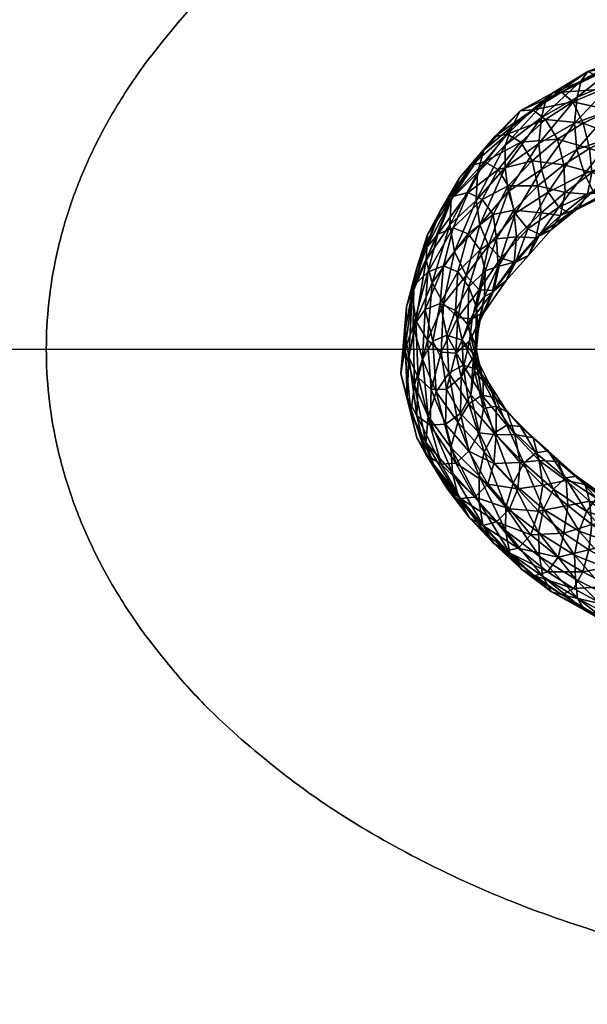
# Model space of a CAD drawing. Units: millimetres. Extents: x 8993 to 11193, y 1249 to 2449.
# Drawn here: x 9607 to 9892, y 1520 to 2014 of the extents above; entities that cross this region are included whole.
import ezdxf

# ---------------------------------------------------------------- set-up
doc = ezdxf.new("R2010")
doc.units = ezdxf.units.MM
doc.header["$MEASUREMENT"] = 0

msp = doc.modelspace()

# ---------------------------------------------------------------- linework, layer by layer
for p, q in [((8993.16, 1848.77, 89.68), (11193.16, 1848.77, 89.68)), ((8993.16, 1848.77, 77.68), (11193.16, 1848.77, 77.68)), ((9620.66, 1848.77, -652.08), (9620.66, 1848.77, -660.08)), ((9620.66, 1848.77, -652.08), (9920.66, 1848.77, -652.08)), ((9620.66, 1848.77, -660.08), (9920.66, 1848.77, -660.08))]:
    msp.add_line(p, q)
for points, weights, knots in [([(11175.58, 2113.39, 77.68), (11138.44, 2391.63, 77.68), (10858.76, 2415.78, 77.68), (10093.16, 2481.89, 77.68), (9327.56, 2415.78, 77.68), (9047.88, 2391.63, 77.68), (9010.74, 2113.39, 77.68), (8975.42, 1848.77, 77.68), (9010.74, 1584.16, 77.68), (9047.88, 1305.91, 77.68), (9327.56, 1281.76, 77.68), (10093.16, 1215.66, 77.68), (10858.76, 1281.76, 77.68), (11138.44, 1305.91, 77.68), (11175.58, 1584.16, 77.68), (11210.9, 1848.77, 77.68), (11175.58, 2113.39, 77.68)], [1, 0.780090928404, 1, 0.996293104705, 1, 0.780090928404, 1, 0.991208803475, 1, 0.780090928404, 1, 0.996293104705, 1, 0.780090928404, 1, 0.991208803475, 1], [272.668033, 272.668033, 272.668033, 350.13023, 350.13023, 360, 360, 437.462197, 437.462197, 452.668033, 452.668033, 530.13023, 530.13023, 540, 540, 617.462197, 617.462197, 632.668033, 632.668033, 632.668033]), ([(11175.58, 2113.39, 89.68), (11210.9, 1848.77, 89.68), (11175.58, 1584.16, 89.68), (11138.44, 1305.91, 89.68), (10858.76, 1281.76, 89.68), (10093.16, 1215.66, 89.68), (9327.56, 1281.76, 89.68), (9047.88, 1305.91, 89.68), (9010.74, 1584.16, 89.68), (8975.42, 1848.77, 89.68), (9010.74, 2113.39, 89.68), (9047.88, 2391.63, 89.68), (9327.56, 2415.78, 89.68), (10093.16, 2481.89, 89.68), (10858.76, 2415.78, 89.68), (11138.44, 2391.63, 89.68), (11175.58, 2113.39, 89.68)], [1, 0.991208803475, 1, 0.780090928404, 1, 0.996293104705, 1, 0.780090928404, 1, 0.991208803475, 1, 0.780090928404, 1, 0.996293104705, 1, 0.780090928404, 1], [-632.668033, -632.668033, -632.668033, -617.462197, -617.462197, -540, -540, -530.13023, -530.13023, -452.668033, -452.668033, -437.462197, -437.462197, -360, -360, -350.13023, -350.13023, -272.668033, -272.668033, -272.668033]), ([(11175.58, 2113.39, 83.68), (11138.44, 2391.63, 83.68), (10858.76, 2415.78, 83.68), (10093.16, 2481.89, 83.68), (9327.56, 2415.78, 83.68), (9047.88, 2391.63, 83.68), (9010.74, 2113.39, 83.68), (8975.42, 1848.77, 83.68), (9010.74, 1584.16, 83.68), (9047.88, 1305.91, 83.68), (9327.56, 1281.76, 83.68), (10093.16, 1215.66, 83.68), (10858.76, 1281.76, 83.68), (11138.44, 1305.91, 83.68), (11175.58, 1584.16, 83.68), (11210.9, 1848.77, 83.68), (11175.58, 2113.39, 83.68)], [1, 0.780090928404, 1, 0.996293104705, 1, 0.780090928404, 1, 0.991208803475, 1, 0.780090928404, 1, 0.996293104705, 1, 0.780090928404, 1, 0.991208803475, 1], [272.668033, 272.668033, 272.668033, 350.13023, 350.13023, 360, 360, 437.462197, 437.462197, 452.668033, 452.668033, 530.13023, 530.13023, 540, 540, 617.462197, 617.462197, 632.668033, 632.668033, 632.668033]), ([(10565.66, 1848.77, -660.08), (10565.66, 2170.27, -660.08), (10093.16, 2170.27, -660.08), (9620.66, 2170.27, -660.08), (9620.66, 1848.77, -660.08), (9620.66, 1527.27, -660.08), (10093.16, 1527.27, -660.08), (10565.66, 1527.27, -660.08), (10565.66, 1848.77, -660.08)], [1, 0.707106781187, 1, 0.707106781187, 1, 0.707106781187, 1, 0.707106781187, 1], [0, 0, 0, 1.570796, 1.570796, 3.141593, 3.141593, 4.712389, 4.712389, 6.283185, 6.283185, 6.283185]), ([(10565.66, 1848.77, -652.08), (10565.66, 1527.27, -652.08), (10093.16, 1527.27, -652.08), (9620.66, 1527.27, -652.08), (9620.66, 1848.77, -652.08), (9620.66, 2170.27, -652.08), (10093.16, 2170.27, -652.08), (10565.66, 2170.27, -652.08), (10565.66, 1848.77, -652.08)], [1, 0.707106781187, 1, 0.707106781187, 1, 0.707106781187, 1, 0.707106781187, 1], [-6.283185, -6.283185, -6.283185, -4.712389, -4.712389, -3.141593, -3.141593, -1.570796, -1.570796, 0, 0, 0]), ([(10565.66, 1848.77, -656.08), (10565.66, 2170.27, -656.08), (10093.16, 2170.27, -656.08), (9620.66, 2170.27, -656.08), (9620.66, 1848.77, -656.08), (9620.66, 1527.27, -656.08), (10093.16, 1527.27, -656.08), (10565.66, 1527.27, -656.08), (10565.66, 1848.77, -656.08)], [1, 0.707106781187, 1, 0.707106781187, 1, 0.707106781187, 1, 0.707106781187, 1], [0, 0, 0, 1.570796, 1.570796, 3.141593, 3.141593, 4.712389, 4.712389, 6.283185, 6.283185, 6.283185])]:
    msp.add_rational_spline(points, weights, degree=2, knots=knots)

# ---------------------------------------------------------------- meshes
mesh = msp.add_polyface()
corners = [(9928.47, 1996.59, -36.87), (9912.84, 1991.81, -42.1), (9909.8, 1994.74, -26.85), (9926.58, 1998.13, -22.39), (9907.17, 1991.27, -8.27), (9924.48, 1996.36, -2.94), (9905.71, 1983.21, 10.93), (9924.38, 1987.78, 19.8), (9904.54, 1969.16, 29.03), (9924.39, 1974.55, 37.06), (9905.42, 1955.51, 44.99), (9924.23, 1960.82, 51.3), (9932.9, 1978.84, -41.5), (9918.82, 1974.46, -48.64), (9915.92, 1985.09, -49.4), (9930.65, 1989.34, -42.89), (9915.92, 1985.09, -49.4), (9912.84, 1991.81, -42.1), (9896.56, 1986.34, -53.23), (9892.66, 1988.42, -40.45), (9892.66, 1988.42, -40.45), (9889.26, 1983.7, -22.54), (9887.32, 1975.46, -3.47), (9885.96, 1962.49, 17.29), (9921.51, 1962.32, -38.24), (9906.48, 1956.28, -46.84), (9904.28, 1968.86, -59.33), (9918.82, 1974.46, -48.64), (9904.28, 1968.86, -59.33), (9900.46, 1979.43, -60.68), (9900.46, 1979.43, -60.68), (9896.56, 1986.34, -53.23), (9879.53, 1978.07, -73.56), (9875.07, 1977.69, -61.66), (9875.07, 1977.69, -61.66), (9871.43, 1973.43, -45.48), (9869.45, 1965.23, -24.74), (9867.98, 1952.14, -4.36), (9890.31, 1962.46, -72.91), (9885.12, 1973.15, -77.93), (9885.12, 1973.15, -77.93), (9879.53, 1978.07, -73.56), (9858.72, 1968.67, -87.67), (9877.39, 1954.31, -94.59), (9871.42, 1964.18, -101.27), (9871.42, 1964.18, -101.27), (9865.01, 1969.14, -97.62)]
mesh.append_faces([[corners[k] for k in face] for face in [(0, 1, 2, 2), (3, 2, 4, 4), (3, 4, 5, 5), (5, 4, 6, 6), (5, 6, 7, 7), (7, 6, 8, 8), (7, 8, 9, 9), (9, 8, 10, 10), (9, 10, 11, 11), (12, 13, 14, 14), (15, 16, 17, 17), (1, 18, 19, 19), (1, 19, 2, 2), (2, 20, 21, 21), (2, 21, 4, 4), (4, 21, 22, 22), (4, 22, 6, 6), (6, 22, 23, 23), (6, 23, 8, 8), (24, 25, 26, 26), (24, 26, 27, 27), (13, 28, 29, 29), (13, 29, 14, 14), (16, 30, 31, 31), (16, 31, 17, 17), (18, 32, 33, 33), (18, 33, 19, 19), (20, 34, 35, 35), (20, 35, 21, 21), (21, 35, 36, 36), (21, 36, 22, 22), (22, 36, 37, 37), (22, 37, 23, 23), (25, 38, 26, 26), (28, 38, 39, 39), (28, 39, 29, 29), (30, 40, 41, 41), (30, 41, 31, 31), (32, 42, 33, 33), (38, 43, 44, 44), (38, 44, 39, 39), (40, 45, 46, 46), (40, 46, 41, 41)]])
mesh = msp.add_polyface()
corners = [(9879.53, 1978.07, -73.56), (9865.01, 1969.14, -97.62), (9858.72, 1968.67, -87.67), (9875.07, 1977.69, -61.66), (9858.72, 1968.67, -87.67), (9854.67, 1960.79, -72.11), (9871.43, 1973.43, -45.48), (9851.14, 1951.42, -51.77), (9869.45, 1965.23, -24.74), (9851.08, 1940.06, -33.6), (9867.98, 1952.14, -4.36), (9852.6, 1928.12, -17.85), (9869.36, 1939.14, 10.57), (9856.1, 1917.04, -7.38), (9872.75, 1927.7, 16.98), (9852.14, 1956.81, -128.02), (9845.91, 1955.64, -119.62), (9845.91, 1955.64, -119.62), (9840.48, 1948.76, -105.48), (9837.31, 1937.4, -86.01), (9836.58, 1923.51, -69.57), (9838.37, 1911.37, -54.03), (9881.27, 1927.58, -67.32), (9869.17, 1917.27, -94.01), (9867.64, 1930.85, -111.03), (9880.64, 1941.49, -82.8), (9864.63, 1943.45, -123.47), (9877.39, 1954.31, -94.59), (9859.03, 1952.88, -129.58), (9871.42, 1964.18, -101.27), (9871.42, 1964.18, -101.27), (9859.03, 1952.88, -129.58), (9852.14, 1956.81, -128.02), (9865.01, 1969.14, -97.62), (9840.84, 1942.92, -165.04), (9834.1, 1941.09, -156.68), (9834.1, 1941.09, -156.68), (9828.26, 1935.02, -143.64), (9824.09, 1924.26, -126.76), (9855.47, 1918.68, -143.36), (9852.7, 1930.97, -157.91), (9847.68, 1939.05, -165.86), (9847.68, 1939.05, -165.86), (9840.84, 1942.92, -165.04), (9832.57, 1927.62, -207.77), (9824.93, 1925.5, -200.63), (9824.93, 1925.5, -200.63), (9818.54, 1918.27, -190.26), (9839.55, 1924, -207.38), (9839.55, 1924, -207.38), (9832.57, 1927.62, -207.77)]
mesh.append_faces([[corners[k] for k in face] for face in [(0, 1, 2, 2), (3, 4, 5, 5), (3, 5, 6, 6), (6, 5, 7, 7), (6, 7, 8, 8), (8, 7, 9, 9), (8, 9, 10, 10), (10, 9, 11, 11), (10, 11, 12, 12), (12, 13, 14, 14), (1, 15, 16, 16), (1, 16, 2, 2), (4, 17, 18, 18), (4, 18, 5, 5), (5, 18, 19, 19), (5, 19, 7, 7), (7, 19, 20, 20), (7, 20, 9, 9), (9, 21, 11, 11), (22, 23, 24, 24), (25, 24, 26, 26), (27, 26, 28, 28), (27, 28, 29, 29), (30, 31, 32, 32), (30, 32, 33, 33), (15, 34, 35, 35), (15, 35, 16, 16), (17, 36, 37, 37), (17, 37, 18, 18), (18, 37, 38, 38), (18, 38, 19, 19), (24, 39, 40, 40), (24, 40, 26, 26), (26, 40, 41, 41), (26, 41, 28, 28), (31, 42, 43, 43), (31, 43, 32, 32), (34, 44, 45, 45), (34, 45, 35, 35), (36, 46, 47, 47), (36, 47, 37, 37), (40, 48, 41, 41), (42, 49, 50, 50), (42, 50, 43, 43)]])
mesh = msp.add_polyface()
corners = [(9904.54, 1969.16, 29.03), (9885.96, 1962.49, 17.29), (9887.19, 1949.26, 31.84), (9905.42, 1955.51, 44.99), (9891.07, 1936.99, 39.04), (9908.5, 1943.56, 52.7), (9908.5, 1943.56, 52.7), (9891.07, 1936.99, 39.04), (9895.32, 1928.08, 37.12), (9912.85, 1934.89, 50.27), (9912.85, 1934.89, 50.27), (9895.32, 1928.08, 37.12), (9899.62, 1925.18, 27.81), (9916.67, 1931.26, 40.83), (9899.62, 1925.18, 27.81), (9903.42, 1928.26, 10.89), (9919.31, 1933.76, 24.32), (9906.5, 1934.45, -9), (9921.52, 1949.2, -17.98), (9908.11, 1944.67, -29.38), (9906.48, 1956.28, -46.84), (9867.98, 1952.14, -4.36), (9869.36, 1939.14, 10.57), (9872.75, 1927.7, 16.98), (9872.75, 1927.7, 16.98), (9878.05, 1920.17, 17.22), (9878.05, 1920.17, 17.22), (9883.51, 1917.14, 8.05), (9883.51, 1917.14, 8.05), (9888.12, 1919.99, -6.9), (9892.52, 1926.77, -25.33), (9894.76, 1937.64, -44.41), (9893.43, 1949.63, -61.68), (9890.31, 1962.46, -72.91), (9862.58, 1909.33, -7.36), (9868.53, 1906.5, -15.92), (9868.53, 1906.5, -15.92), (9874.23, 1908.89, -29.4), (9879.01, 1915.95, -47.93), (9881.27, 1927.58, -67.32), (9880.64, 1941.49, -82.8), (9877.39, 1954.31, -94.59), (9866.52, 1904.77, -75.32), (9869.17, 1917.27, -94.01), (9867.64, 1930.85, -111.03), (9864.63, 1943.45, -123.47)]
mesh.append_faces([[corners[k] for k in face] for face in [(0, 1, 2, 2), (0, 2, 3, 3), (3, 2, 4, 4), (3, 4, 5, 5), (6, 7, 8, 8), (6, 8, 9, 9), (10, 11, 12, 12), (13, 14, 15, 15), (16, 15, 17, 17), (18, 19, 20, 20), (1, 21, 22, 22), (1, 22, 2, 2), (2, 22, 23, 23), (2, 23, 4, 4), (7, 24, 25, 25), (7, 25, 8, 8), (11, 26, 27, 27), (11, 27, 12, 12), (14, 28, 29, 29), (14, 29, 15, 15), (15, 29, 30, 30), (15, 30, 17, 17), (17, 30, 31, 31), (17, 31, 19, 19), (19, 31, 32, 32), (19, 32, 20, 20), (20, 32, 33, 33), (24, 34, 25, 25), (26, 35, 27, 27), (28, 36, 37, 37), (28, 37, 29, 29), (29, 37, 38, 38), (29, 38, 30, 30), (30, 38, 39, 39), (30, 39, 31, 31), (31, 39, 40, 40), (31, 40, 32, 32), (32, 40, 41, 41), (32, 41, 33, 33), (37, 42, 38, 38), (38, 43, 39, 39), (39, 44, 40, 40), (40, 45, 41, 41)]])
mesh = msp.add_polyface()
corners = [(9869.36, 1939.14, 10.57), (9852.6, 1928.12, -17.85), (9856.1, 1917.04, -7.38), (9872.75, 1927.7, 16.98), (9856.1, 1917.04, -7.38), (9862.58, 1909.33, -7.36), (9878.05, 1920.17, 17.22), (9862.58, 1909.33, -7.36), (9868.53, 1906.5, -15.92), (9851.08, 1940.06, -33.6), (9836.58, 1923.51, -69.57), (9838.37, 1911.37, -54.03), (9842.74, 1900.91, -43.65), (9842.74, 1900.91, -43.65), (9848.96, 1894.65, -39.95), (9856.32, 1892.38, -46.05), (9868.53, 1906.5, -15.92), (9862.94, 1895.99, -58.08), (9874.23, 1908.89, -29.4), (9862.94, 1895.99, -58.08), (9866.52, 1904.77, -75.32), (9879.01, 1915.95, -47.93), (9869.17, 1917.27, -94.01), (9837.31, 1937.4, -86.01), (9824.09, 1924.26, -126.76), (9823.33, 1911.31, -110.43), (9825.68, 1897.86, -94.86), (9831.57, 1885.83, -84.59), (9855.72, 1892.52, -109.91), (9856.81, 1905.24, -125.83), (9855.47, 1918.68, -143.36), (9867.64, 1930.85, -111.03), (9828.26, 1935.02, -143.64), (9818.54, 1918.27, -190.26), (9812.13, 1906.46, -172.67), (9811.4, 1893.5, -156.08), (9847.58, 1890.32, -167.41), (9846.73, 1904.21, -183.56), (9845.05, 1916.44, -198.71), (9852.7, 1930.97, -157.91), (9839.55, 1924, -207.38), (9832.57, 1927.62, -207.77), (9824.95, 1909.86, -254.02), (9817.32, 1906.65, -248.82), (9824.93, 1925.5, -200.63), (9824.93, 1925.5, -200.63), (9811.39, 1899.63, -237.92), (9806.73, 1889.78, -221.83), (9838.66, 1898.84, -242.29), (9832.58, 1906.8, -250.56), (9839.55, 1924, -207.38), (9832.58, 1906.8, -250.56), (9824.95, 1909.86, -254.02), (9832.57, 1927.62, -207.77), (9812.38, 1887.58, -300.07), (9827.44, 1887.71, -299.61), (9820.1, 1890.72, -303.17)]
mesh.append_faces([[corners[k] for k in face] for face in [(0, 1, 2, 2), (3, 4, 5, 5), (6, 7, 8, 8), (9, 10, 11, 11), (1, 11, 12, 12), (1, 12, 2, 2), (4, 13, 14, 14), (4, 14, 5, 5), (7, 15, 8, 8), (16, 17, 18, 18), (18, 19, 20, 20), (21, 20, 22, 22), (23, 24, 25, 25), (23, 25, 10, 10), (10, 25, 26, 26), (10, 26, 11, 11), (11, 27, 12, 12), (20, 28, 29, 29), (20, 29, 22, 22), (22, 29, 30, 30), (22, 30, 31, 31), (32, 33, 34, 34), (32, 34, 24, 24), (24, 34, 35, 35), (24, 35, 25, 25), (29, 36, 37, 37), (29, 37, 30, 30), (30, 37, 38, 38), (30, 38, 39, 39), (39, 38, 40, 40), (41, 42, 43, 43), (41, 43, 44, 44), (45, 43, 46, 46), (45, 46, 33, 33), (33, 47, 34, 34), (37, 48, 38, 38), (38, 48, 49, 49), (38, 49, 40, 40), (50, 51, 52, 52), (50, 52, 53, 53), (42, 54, 43, 43), (48, 55, 49, 49), (51, 56, 52, 52)]])
mesh = msp.add_polyface()
corners = [(9823.33, 1911.31, -110.43), (9811.4, 1893.5, -156.08), (9814.51, 1882.2, -143.53), (9825.68, 1897.86, -94.86), (9820.14, 1871.83, -132), (9831.57, 1885.83, -84.59), (9827.34, 1864.7, -127.34), (9818.54, 1918.27, -190.26), (9811.39, 1899.63, -237.92), (9806.73, 1889.78, -221.83), (9812.13, 1906.46, -172.67), (9804.47, 1876.7, -206.42), (9806.28, 1863.06, -191.35), (9812.07, 1853.33, -181.84), (9818.93, 1847.28, -176.32), (9827.34, 1864.7, -127.34), (9818.93, 1847.28, -176.32), (9826.42, 1846.91, -179.25), (9824.95, 1909.86, -254.02), (9820.1, 1890.72, -303.17), (9812.38, 1887.58, -300.07), (9817.32, 1906.65, -248.82), (9805.21, 1880.9, -289.42), (9801.52, 1870.14, -274.57), (9800.72, 1857.66, -259.42), (9802.82, 1844.82, -245.1), (9832.58, 1906.8, -250.56), (9827.44, 1887.71, -299.61), (9820.1, 1890.72, -303.17), (9818.52, 1871.81, -354.67), (9811.05, 1868.74, -351.64), (9811.05, 1868.74, -351.64), (9804.86, 1860.39, -342.08), (9800.68, 1848.45, -329.2), (9798.82, 1836.54, -315.02), (9832.92, 1880.24, -290.02), (9826.18, 1868.26, -348.99), (9827.44, 1887.71, -299.61), (9826.18, 1868.26, -348.99), (9818.52, 1871.81, -354.67), (9821.89, 1855.95, -403.27), (9814.79, 1852.83, -402.43), (9814.79, 1852.83, -402.43), (9809.56, 1843.88, -396.85), (9832.4, 1861.19, -338.63), (9829.6, 1853.33, -398.76), (9829.6, 1853.33, -398.76), (9821.89, 1855.95, -403.27), (9830.05, 1840.72, -452.96)]
mesh.append_faces([[corners[k] for k in face] for face in [(0, 1, 2, 2), (0, 2, 3, 3), (3, 2, 4, 4), (3, 4, 5, 5), (5, 4, 6, 6), (7, 8, 9, 9), (10, 9, 11, 11), (10, 11, 1, 1), (1, 11, 12, 12), (1, 12, 2, 2), (2, 12, 13, 13), (2, 13, 4, 4), (4, 13, 14, 14), (4, 14, 6, 6), (15, 16, 17, 17), (18, 19, 20, 20), (21, 20, 22, 22), (21, 22, 8, 8), (8, 22, 23, 23), (8, 23, 9, 9), (9, 23, 24, 24), (9, 24, 11, 11), (11, 24, 25, 25), (11, 25, 12, 12), (26, 27, 28, 28), (19, 29, 30, 30), (19, 30, 20, 20), (20, 31, 32, 32), (20, 32, 22, 22), (22, 32, 33, 33), (22, 33, 23, 23), (23, 34, 24, 24), (35, 36, 37, 37), (27, 38, 39, 39), (27, 39, 28, 28), (29, 40, 41, 41), (29, 41, 30, 30), (31, 42, 43, 43), (31, 43, 32, 32), (44, 45, 36, 36), (38, 46, 47, 47), (38, 47, 39, 39), (46, 48, 47, 47)]])
mesh = msp.add_polyface()
corners = [(9862.58, 1909.33, -7.36), (9848.96, 1894.65, -39.95), (9856.32, 1892.38, -46.05), (9868.53, 1906.5, -15.92), (9856.32, 1892.38, -46.05), (9862.94, 1895.99, -58.08), (9838.37, 1911.37, -54.03), (9825.68, 1897.86, -94.86), (9831.57, 1885.83, -84.59), (9842.74, 1900.91, -43.65), (9838.03, 1878.67, -81.18), (9848.96, 1894.65, -39.95), (9838.03, 1878.67, -81.18), (9845.38, 1878.25, -85.05), (9845.38, 1878.25, -85.05), (9851.62, 1883.32, -94.61), (9862.94, 1895.99, -58.08), (9855.72, 1892.52, -109.91), (9866.52, 1904.77, -75.32), (9827.34, 1864.7, -127.34), (9827.34, 1864.7, -127.34), (9834.55, 1864.11, -129.67), (9834.55, 1864.11, -129.67), (9840.8, 1867.65, -137.21), (9844.65, 1877.25, -150.7), (9847.58, 1890.32, -167.41), (9856.81, 1905.24, -125.83), (9826.42, 1846.91, -179.25), (9826.42, 1846.91, -179.25), (9833.31, 1852.93, -186.33), (9837.87, 1862.56, -197.9), (9840.73, 1875.29, -212.28), (9841.13, 1888.2, -227.92), (9846.73, 1904.21, -183.56), (9838.66, 1898.84, -242.29), (9835.18, 1844.76, -247.56), (9837.63, 1858.04, -261.46), (9836.72, 1869.74, -275.43), (9832.92, 1880.24, -290.02), (9827.44, 1887.71, -299.61), (9836.21, 1850.39, -325.47), (9832.4, 1861.19, -338.63), (9826.18, 1868.26, -348.99), (9836.35, 1845.04, -388.43), (9829.6, 1853.33, -398.76)]
mesh.append_faces([[corners[k] for k in face] for face in [(0, 1, 2, 2), (3, 4, 5, 5), (6, 7, 8, 8), (9, 8, 10, 10), (9, 10, 11, 11), (1, 12, 13, 13), (1, 13, 2, 2), (4, 14, 15, 15), (4, 15, 5, 5), (16, 15, 17, 17), (16, 17, 18, 18), (8, 19, 10, 10), (12, 20, 21, 21), (12, 21, 13, 13), (14, 22, 23, 23), (14, 23, 15, 15), (15, 23, 24, 24), (15, 24, 17, 17), (17, 24, 25, 25), (17, 25, 26, 26), (20, 27, 21, 21), (22, 28, 29, 29), (22, 29, 23, 23), (23, 29, 30, 30), (23, 30, 24, 24), (24, 30, 31, 31), (24, 31, 25, 25), (25, 31, 32, 32), (25, 32, 33, 33), (33, 32, 34, 34), (29, 35, 30, 30), (30, 35, 36, 36), (30, 36, 31, 31), (31, 36, 37, 37), (31, 37, 32, 32), (32, 37, 38, 38), (32, 38, 34, 34), (34, 38, 39, 39), (36, 40, 37, 37), (37, 40, 41, 41), (37, 41, 38, 38), (38, 41, 42, 42), (40, 43, 41, 41), (41, 43, 44, 44)]])
mesh = msp.add_polyface()
corners = [(9806.28, 1863.06, -191.35), (9802.82, 1844.82, -245.1), (9807.37, 1834.53, -236), (9812.07, 1853.33, -181.84), (9813.99, 1828.62, -228.6), (9818.93, 1847.28, -176.32), (9818.93, 1847.28, -176.32), (9813.99, 1828.62, -228.6), (9821.68, 1828.71, -229.62), (9826.42, 1846.91, -179.25), (9826.42, 1846.91, -179.25), (9821.68, 1828.71, -229.62), (9829.12, 1835.01, -236.13), (9801.52, 1870.14, -274.57), (9800.68, 1848.45, -329.2), (9798.82, 1836.54, -315.02), (9800.72, 1857.66, -259.42), (9801.88, 1824.56, -300.8), (9806.79, 1815.34, -287.78), (9813.43, 1810.69, -278.68), (9813.43, 1810.69, -278.68), (9821.21, 1811.13, -279.43), (9821.21, 1811.13, -279.43), (9828.71, 1816.59, -286.73), (9804.86, 1860.39, -342.08), (9809.56, 1843.88, -396.85), (9805.55, 1830.93, -384.92), (9803.73, 1817.07, -369.29), (9806.79, 1804.31, -350.96), (9811.54, 1795.78, -336.65), (9818.95, 1790.97, -326.87), (9826.36, 1791.63, -325.41), (9832.88, 1797.62, -331.94), (9821.89, 1855.95, -403.27), (9830.05, 1840.72, -452.96), (9822.92, 1836.71, -454.01), (9814.79, 1852.83, -402.43), (9814.79, 1852.83, -402.43), (9822.92, 1836.71, -454.01), (9816.43, 1827.43, -445.8), (9812.43, 1815.07, -433.3), (9811.35, 1801.96, -416.2), (9815.85, 1789.21, -397.14), (9832.98, 1821.38, -499.68), (9832.98, 1821.38, -499.68), (9827.39, 1812.15, -492.87), (9823.92, 1799.36, -478.55)]
mesh.append_faces([[corners[k] for k in face] for face in [(0, 1, 2, 2), (0, 2, 3, 3), (3, 2, 4, 4), (3, 4, 5, 5), (6, 7, 8, 8), (6, 8, 9, 9), (10, 11, 12, 12), (13, 14, 15, 15), (16, 15, 17, 17), (16, 17, 1, 1), (1, 17, 18, 18), (1, 18, 2, 2), (2, 18, 19, 19), (2, 19, 4, 4), (7, 20, 21, 21), (7, 21, 8, 8), (11, 22, 23, 23), (11, 23, 12, 12), (24, 25, 26, 26), (24, 26, 14, 14), (14, 26, 27, 27), (14, 27, 15, 15), (15, 27, 28, 28), (15, 28, 17, 17), (17, 28, 29, 29), (17, 29, 18, 18), (18, 30, 19, 19), (20, 31, 21, 21), (22, 32, 23, 23), (33, 34, 35, 35), (33, 35, 36, 36), (37, 38, 39, 39), (37, 39, 25, 25), (25, 39, 40, 40), (25, 40, 26, 26), (26, 40, 41, 41), (26, 41, 27, 27), (27, 42, 28, 28), (34, 43, 35, 35), (38, 44, 45, 45), (38, 45, 39, 39), (39, 45, 46, 46), (39, 46, 40, 40)]])
mesh = msp.add_polyface()
corners = [(9826.42, 1846.91, -179.25), (9829.12, 1835.01, -236.13), (9833.31, 1852.93, -186.33), (9835.18, 1844.76, -247.56), (9828.71, 1816.59, -286.73), (9833.88, 1825.9, -297.16), (9835.75, 1837.96, -311.41), (9837.63, 1858.04, -261.46), (9836.21, 1850.39, -325.47), (9832.88, 1797.62, -331.94), (9838.12, 1806.79, -345.03), (9840.22, 1819.08, -361.12), (9840.13, 1832.83, -374.95), (9836.35, 1845.04, -388.43), (9845.54, 1791.44, -387.17), (9846.57, 1805.74, -404.05), (9846.56, 1820.28, -421.73), (9843.07, 1831.51, -435.82), (9837.19, 1838.66, -446.78), (9829.6, 1853.33, -398.76), (9829.6, 1853.33, -398.76), (9837.19, 1838.66, -446.78), (9830.05, 1840.72, -452.96), (9830.05, 1840.72, -452.96), (9839.5, 1825.69, -499.32), (9832.98, 1821.38, -499.68), (9858.69, 1791.95, -440.2), (9855.94, 1806.02, -461.21), (9852.18, 1817.42, -477.61), (9846.36, 1824.36, -491.73), (9846.36, 1824.36, -491.73), (9839.5, 1825.69, -499.32), (9851.99, 1810.65, -537.66), (9845.62, 1806.7, -538.66), (9832.98, 1821.38, -499.68), (9845.62, 1806.7, -538.66), (9840.57, 1797.33, -531.47), (9827.39, 1812.15, -492.87), (9865.25, 1804.3, -513.66), (9858.84, 1809.96, -528.65), (9858.84, 1809.96, -528.65), (9851.99, 1810.65, -537.66), (9860.59, 1791.55, -569.6), (9872.67, 1797.72, -557.71), (9866.55, 1796.8, -568.98)]
mesh.append_faces([[corners[k] for k in face] for face in [(0, 1, 2, 2), (2, 1, 3, 3), (1, 4, 5, 5), (1, 5, 3, 3), (3, 5, 6, 6), (3, 6, 7, 7), (7, 6, 8, 8), (4, 9, 10, 10), (4, 10, 5, 5), (5, 10, 11, 11), (5, 11, 6, 6), (6, 11, 12, 12), (6, 12, 8, 8), (8, 12, 13, 13), (10, 14, 15, 15), (10, 15, 11, 11), (11, 15, 16, 16), (11, 16, 12, 12), (12, 16, 17, 17), (12, 17, 13, 13), (13, 17, 18, 18), (13, 18, 19, 19), (20, 21, 22, 22), (23, 24, 25, 25), (15, 26, 27, 27), (15, 27, 16, 16), (16, 27, 28, 28), (16, 28, 17, 17), (17, 28, 29, 29), (17, 29, 18, 18), (21, 30, 31, 31), (21, 31, 22, 22), (24, 32, 33, 33), (24, 33, 25, 25), (34, 35, 36, 36), (34, 36, 37, 37), (27, 38, 28, 28), (28, 38, 39, 39), (28, 39, 29, 29), (30, 40, 41, 41), (30, 41, 31, 31), (32, 42, 33, 33), (38, 43, 39, 39), (40, 44, 41, 41)]])
mesh = msp.add_polyface()
corners = [(9806.79, 1815.34, -287.78), (9811.54, 1795.78, -336.65), (9818.95, 1790.97, -326.87), (9813.43, 1810.69, -278.68), (9818.95, 1790.97, -326.87), (9826.36, 1791.63, -325.41), (9821.21, 1811.13, -279.43), (9826.36, 1791.63, -325.41), (9832.88, 1797.62, -331.94), (9803.73, 1817.07, -369.29), (9811.35, 1801.96, -416.2), (9815.85, 1789.21, -397.14), (9806.79, 1804.31, -350.96), (9821.79, 1778.98, -382.23), (9828.67, 1773.84, -373.88), (9828.67, 1773.84, -373.88), (9835.96, 1774.51, -370.34), (9835.96, 1774.51, -370.34), (9842.43, 1780.93, -373.31), (9832.88, 1797.62, -331.94), (9842.43, 1780.93, -373.31), (9845.54, 1791.44, -387.17), (9838.12, 1806.79, -345.03), (9812.43, 1815.07, -433.3), (9823.92, 1799.36, -478.55), (9824.77, 1786.62, -459.98), (9827.76, 1774.26, -442.02), (9833.27, 1764.09, -424.87), (9853.39, 1768.64, -413.62), (9857.49, 1778.66, -425.37), (9858.69, 1791.95, -440.2), (9846.57, 1805.74, -404.05), (9827.39, 1812.15, -492.87), (9840.57, 1797.33, -531.47), (9838.14, 1785.12, -517.12), (9838.03, 1771.95, -499.55), (9867.9, 1767.46, -458.34), (9870.05, 1780.5, -474.32), (9868.19, 1792.94, -493.31), (9855.94, 1806.02, -461.21), (9865.25, 1804.3, -513.66), (9851.99, 1810.65, -537.66), (9866.55, 1796.8, -568.98), (9860.59, 1791.55, -569.6), (9845.62, 1806.7, -538.66), (9860.59, 1791.55, -569.6), (9855.2, 1781.52, -564.81), (9851.48, 1769.39, -551.16), (9881.71, 1782.86, -520.77), (9877.6, 1792.37, -540.43), (9872.67, 1797.72, -557.71), (9858.84, 1809.96, -528.65), (9872.67, 1797.72, -557.71), (9866.55, 1796.8, -568.98), (9875.44, 1778.43, -596.45), (9870.42, 1768.38, -592.13), (9881.42, 1784.12, -593.34)]
mesh.append_faces([[corners[k] for k in face] for face in [(0, 1, 2, 2), (3, 4, 5, 5), (6, 7, 8, 8), (9, 10, 11, 11), (12, 11, 13, 13), (12, 13, 1, 1), (1, 13, 14, 14), (1, 14, 2, 2), (4, 15, 16, 16), (4, 16, 5, 5), (7, 17, 18, 18), (7, 18, 8, 8), (19, 20, 21, 21), (19, 21, 22, 22), (23, 24, 25, 25), (23, 25, 10, 10), (10, 25, 26, 26), (10, 26, 11, 11), (11, 27, 13, 13), (20, 28, 29, 29), (20, 29, 21, 21), (21, 29, 30, 30), (21, 30, 31, 31), (32, 33, 34, 34), (32, 34, 24, 24), (24, 34, 35, 35), (24, 35, 25, 25), (29, 36, 37, 37), (29, 37, 30, 30), (30, 37, 38, 38), (30, 38, 39, 39), (39, 38, 40, 40), (41, 42, 43, 43), (44, 45, 46, 46), (44, 46, 33, 33), (33, 46, 47, 47), (33, 47, 34, 34), (37, 48, 38, 38), (38, 49, 40, 40), (40, 49, 50, 50), (51, 52, 53, 53), (42, 54, 43, 43), (45, 55, 46, 46), (52, 56, 53, 53)]])
mesh = msp.add_polyface()
corners = [(9864.05, 1755.5, -447.78), (9877.75, 1744.33, -478.28), (9880.59, 1756.46, -485.91), (9867.9, 1767.46, -458.34), (9882.64, 1770.22, -502.77), (9870.05, 1780.5, -474.32), (9881.71, 1782.86, -520.77), (9868.19, 1792.94, -493.31), (9877.6, 1792.37, -540.43), (9866.55, 1796.8, -568.98), (9881.42, 1784.12, -593.34), (9875.44, 1778.43, -596.45), (9890.19, 1736.97, -498.84), (9893.16, 1748.02, -507.93), (9894.65, 1760.73, -522.95), (9893.48, 1772.5, -543.62), (9891.37, 1780.82, -563.86), (9887.04, 1785, -581.21), (9872.67, 1797.72, -557.71), (9872.67, 1797.72, -557.71), (9881.42, 1784.12, -593.34), (9897.04, 1773.99, -613.11), (9891.95, 1767.32, -617.56), (9875.44, 1778.43, -596.45), (9891.95, 1767.32, -617.56), (9888.32, 1757.42, -613.01), (9870.42, 1768.38, -592.13), (9870.42, 1768.38, -592.13), (9888.32, 1757.42, -613.01), (9886.02, 1745.33, -601.02), (9867.94, 1756.72, -579.83), (9886.42, 1733.21, -582.52), (9868.44, 1744.72, -563), (9907, 1740.16, -523.28), (9908.1, 1751.98, -539.89), (9907.43, 1762.43, -559.63), (9904.87, 1770.31, -581.23), (9901.8, 1774.51, -600.01), (9897.04, 1773.99, -613.11), (9913.95, 1768.71, -626.96), (9910.8, 1761.22, -631.61), (9910.8, 1761.22, -631.61), (9907.6, 1750.54, -628.51), (9907.6, 1750.54, -628.51), (9905.83, 1737.39, -615.05), (9916.96, 1769.46, -612.6), (9913.95, 1768.71, -626.96)]
mesh.append_faces([[corners[k] for k in face] for face in [(0, 1, 2, 2), (3, 2, 4, 4), (5, 4, 6, 6), (7, 6, 8, 8), (9, 10, 11, 11), (1, 12, 13, 13), (1, 13, 2, 2), (2, 13, 14, 14), (2, 14, 4, 4), (4, 14, 15, 15), (4, 15, 6, 6), (6, 15, 16, 16), (6, 16, 8, 8), (8, 16, 17, 17), (8, 17, 18, 18), (19, 17, 20, 20), (10, 21, 22, 22), (10, 22, 11, 11), (23, 24, 25, 25), (23, 25, 26, 26), (27, 28, 29, 29), (27, 29, 30, 30), (30, 29, 31, 31), (30, 31, 32, 32), (12, 33, 13, 13), (13, 33, 34, 34), (13, 34, 14, 14), (14, 34, 35, 35), (14, 35, 15, 15), (15, 35, 36, 36), (15, 36, 16, 16), (16, 36, 37, 37), (16, 37, 17, 17), (17, 37, 38, 38), (17, 38, 20, 20), (21, 39, 40, 40), (21, 40, 22, 22), (24, 41, 42, 42), (24, 42, 25, 25), (28, 43, 44, 44), (28, 44, 29, 29), (36, 45, 37, 37), (37, 46, 38, 38)]])
mesh = msp.add_polyface()
corners = [(9815.85, 1789.21, -397.14), (9827.76, 1774.26, -442.02), (9833.27, 1764.09, -424.87), (9821.79, 1778.98, -382.23), (9839.96, 1760.28, -414.08), (9828.67, 1773.84, -373.88), (9828.67, 1773.84, -373.88), (9839.96, 1760.28, -414.08), (9846.87, 1762.14, -409.27), (9835.96, 1774.51, -370.34), (9835.96, 1774.51, -370.34), (9846.87, 1762.14, -409.27), (9853.39, 1768.64, -413.62), (9842.43, 1780.93, -373.31), (9824.77, 1786.62, -459.98), (9838.03, 1771.95, -499.55), (9839.93, 1760.59, -479.83), (9845.29, 1751.43, -462.36), (9851.38, 1747.53, -450.89), (9851.38, 1747.53, -450.89), (9857.67, 1748.89, -446.18), (9857.67, 1748.89, -446.18), (9864.05, 1755.5, -447.78), (9853.39, 1768.64, -413.62), (9864.05, 1755.5, -447.78), (9867.9, 1767.46, -458.34), (9857.49, 1778.66, -425.37), (9838.14, 1785.12, -517.12), (9851.48, 1769.39, -551.16), (9851.28, 1757.67, -533.75), (9853.49, 1746.32, -514.59), (9859.38, 1738.34, -496.87), (9865.82, 1734.87, -482.53), (9865.82, 1734.87, -482.53), (9872.37, 1736.95, -476.71), (9872.37, 1736.95, -476.71), (9877.75, 1744.33, -478.28), (9880.59, 1756.46, -485.91), (9882.64, 1770.22, -502.77), (9870.05, 1780.5, -474.32), (9860.59, 1791.55, -569.6), (9875.44, 1778.43, -596.45), (9870.42, 1768.38, -592.13), (9855.2, 1781.52, -564.81), (9870.42, 1768.38, -592.13), (9867.94, 1756.72, -579.83), (9868.44, 1744.72, -563), (9870.13, 1734.59, -542.24), (9874.4, 1726.91, -523.82), (9879.72, 1725.38, -508.46)]
mesh.append_faces([[corners[k] for k in face] for face in [(0, 1, 2, 2), (3, 2, 4, 4), (3, 4, 5, 5), (6, 7, 8, 8), (6, 8, 9, 9), (10, 11, 12, 12), (10, 12, 13, 13), (14, 15, 16, 16), (14, 16, 1, 1), (1, 16, 17, 17), (1, 17, 2, 2), (2, 17, 18, 18), (2, 18, 4, 4), (7, 19, 20, 20), (7, 20, 8, 8), (11, 21, 22, 22), (11, 22, 12, 12), (23, 24, 25, 25), (23, 25, 26, 26), (27, 28, 29, 29), (27, 29, 15, 15), (15, 29, 30, 30), (15, 30, 16, 16), (16, 30, 31, 31), (16, 31, 17, 17), (17, 31, 32, 32), (17, 32, 18, 18), (19, 33, 34, 34), (19, 34, 20, 20), (21, 35, 36, 36), (21, 36, 22, 22), (24, 37, 25, 25), (25, 38, 39, 39), (40, 41, 42, 42), (43, 44, 45, 45), (43, 45, 28, 28), (28, 45, 46, 46), (28, 46, 29, 29), (29, 46, 47, 47), (29, 47, 30, 30), (30, 47, 48, 48), (30, 48, 31, 31), (31, 49, 32, 32)]])
mesh = msp.add_polyface()
corners = [(9859.38, 1738.34, -496.87), (9874.4, 1726.91, -523.82), (9879.72, 1725.38, -508.46), (9865.82, 1734.87, -482.53), (9879.72, 1725.38, -508.46), (9885.52, 1728.49, -499.73), (9872.37, 1736.95, -476.71), (9872.37, 1736.95, -476.71), (9885.52, 1728.49, -499.73), (9890.19, 1736.97, -498.84), (9877.75, 1744.33, -478.28), (9868.44, 1744.72, -563), (9886.42, 1733.21, -582.52), (9887.5, 1723.72, -562.86), (9870.13, 1734.59, -542.24), (9891.04, 1717.71, -543.96), (9895.42, 1716.17, -528.41), (9895.42, 1716.17, -528.41), (9899.96, 1720.72, -518.91), (9899.96, 1720.72, -518.91), (9904.16, 1729.55, -515.63), (9890.19, 1736.97, -498.84), (9904.16, 1729.55, -515.63), (9907, 1740.16, -523.28), (9886.02, 1745.33, -601.02), (9905.83, 1737.39, -615.05), (9904.97, 1723.85, -598.01), (9905.95, 1713.64, -579.58), (9907.21, 1708.25, -560.73), (9911.19, 1708.11, -544.56), (9911.19, 1708.11, -544.56), (9915.05, 1713.24, -533.47), (9915.05, 1713.24, -533.47), (9918.38, 1722.74, -528.54), (9918.38, 1722.74, -528.54), (9920.69, 1734.37, -534.27), (9907.6, 1750.54, -628.51), (9926.69, 1744.68, -636.04), (9925.69, 1732.45, -623.5), (9923.75, 1719.49, -607.2), (9923.8, 1708.42, -588.96), (9924.1, 1703.04, -568.79), (9926.73, 1703.87, -551.22), (9929.63, 1709.91, -538.81), (9932.35, 1719.58, -533.76), (9934.31, 1730.85, -539.58)]
mesh.append_faces([[corners[k] for k in face] for face in [(0, 1, 2, 2), (3, 4, 5, 5), (3, 5, 6, 6), (7, 8, 9, 9), (7, 9, 10, 10), (11, 12, 13, 13), (11, 13, 14, 14), (14, 13, 15, 15), (14, 15, 1, 1), (1, 15, 16, 16), (1, 16, 2, 2), (4, 17, 18, 18), (4, 18, 5, 5), (8, 19, 20, 20), (8, 20, 9, 9), (21, 22, 23, 23), (24, 25, 26, 26), (24, 26, 12, 12), (12, 26, 27, 27), (12, 27, 13, 13), (13, 27, 28, 28), (13, 28, 15, 15), (15, 28, 29, 29), (15, 29, 16, 16), (17, 30, 31, 31), (17, 31, 18, 18), (19, 32, 33, 33), (19, 33, 20, 20), (22, 34, 35, 35), (22, 35, 23, 23), (36, 37, 38, 38), (36, 38, 25, 25), (25, 38, 39, 39), (25, 39, 26, 26), (26, 39, 40, 40), (26, 40, 27, 27), (27, 40, 41, 41), (27, 41, 28, 28), (28, 41, 42, 42), (28, 42, 29, 29), (30, 43, 31, 31), (32, 44, 33, 33), (34, 45, 35, 35)]])

doc.saveas('drawing.dxf')
